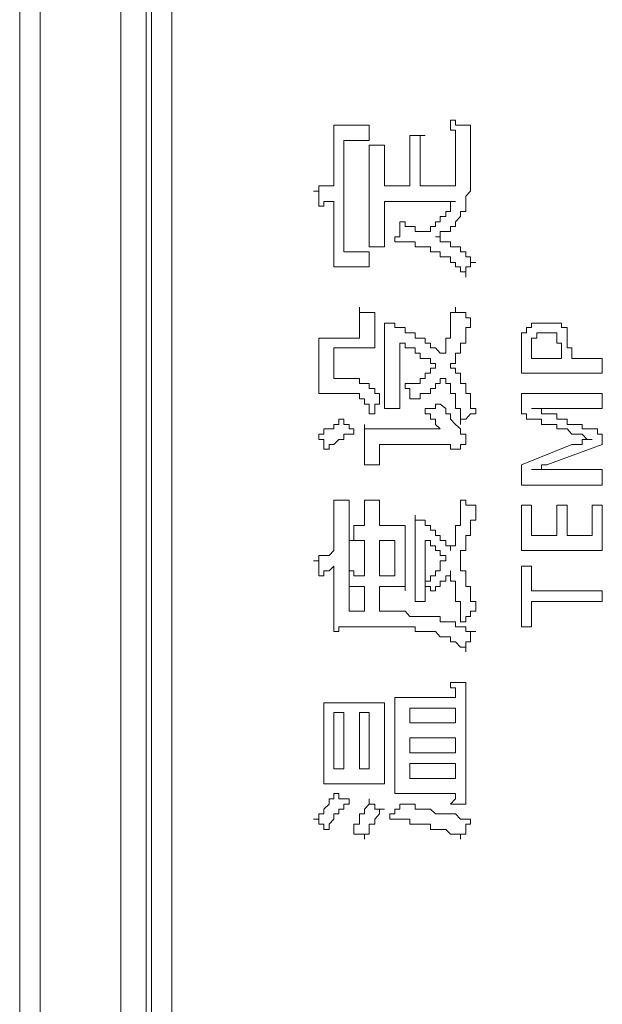
# Model space of a CAD drawing. Units: inches. Extents: x -651 to 1552, y -1293 to 354.
# Drawn here: x -499 to -485, y -511 to -487 of the extents above; entities that cross this region are included whole.
import ezdxf

# ---------------------------------------------------------------- set-up
doc = ezdxf.new("R2010")
doc.units = ezdxf.units.IN
doc.header["$MEASUREMENT"] = 0
doc.layers.add('图层 1', color=7, linetype='Continuous')

msp = doc.modelspace()

# ---------------------------------------------------------------- linework, layer by layer
at = {"layer": '图层 1', "color": 7, "lineweight": 9}
for points in [[(-499.475, -421.897), (-499.475, -636.879)], [(-498.976, -636.38), (-498.976, -422.387)], [(-496.998, -422.765), (-496.998, -636.638)], [(-496.375, -636.638), (-496.375, -422.765)], [(-496.246, -422.765), (-496.246, -636.509)], [(-495.747, -535.665), (-495.747, -529.319), (-495.747, -523.119), (-495.747, -520.015), (-495.747, -516.902), (-495.747, -513.806), (-495.747, -510.693), (-495.747, -507.589), (-495.747, -506.101), (-495.747, -504.476), (-495.747, -502.997), (-495.747, -501.5), (-495.747, -500.013), (-495.747, -498.405), (-495.747, -496.917), (-495.747, -495.421), (-495.747, -493.933), (-495.747, -492.445), (-495.747, -491.069), (-495.747, -489.582), (-495.747, -488.094), (-495.747, -486.598)], [(-490.914, -489.582), (-491.03, -489.582), (-491.151, -489.582), (-491.284, -489.582), (-491.404, -489.582), (-491.529, -489.582), (-491.658, -489.582), (-491.774, -489.582)], [(-491.774, -489.582), (-491.774, -489.702), (-491.774, -489.831), (-491.774, -489.96), (-491.774, -490.072), (-491.774, -490.201), (-491.774, -490.33), (-491.774, -490.45), (-491.774, -490.571), (-491.774, -490.7), (-491.774, -490.829), (-491.774, -490.949), (-491.774, -491.069)], [(-490.914, -489.96), (-490.914, -489.831), (-490.914, -489.702), (-490.914, -489.582)], [(-488.429, -489.582), (-488.545, -489.582), (-488.674, -489.582), (-488.799, -489.582), (-488.799, -489.461), (-488.919, -489.461)], [(-488.919, -489.461), (-488.919, -489.582), (-488.919, -489.702), (-488.799, -489.702), (-488.799, -489.831), (-488.799, -489.96), (-488.799, -490.072), (-488.799, -490.201), (-488.799, -490.33), (-488.799, -490.45), (-488.799, -490.571), (-488.799, -490.7), (-488.799, -490.829), (-488.799, -490.949), (-488.799, -491.069)], [(-488.429, -491.198), (-488.429, -491.069), (-488.429, -490.949), (-488.429, -490.829), (-488.429, -490.7), (-488.429, -490.571), (-488.429, -490.45), (-488.429, -490.33), (-488.429, -490.201), (-488.429, -490.072), (-488.429, -489.96), (-488.429, -489.831), (-488.429, -489.702), (-488.429, -489.582)], [(-489.917, -489.831), (-489.917, -489.96), (-489.917, -490.072), (-489.917, -490.201), (-489.917, -490.33), (-489.917, -490.45), (-489.917, -490.571), (-489.917, -490.7), (-489.917, -490.829), (-489.917, -490.949), (-489.917, -491.069), (-490.033, -491.069), (-490.162, -491.069), (-490.286, -491.069), (-490.407, -491.069), (-490.54, -491.069), (-490.54, -490.949), (-490.54, -490.829), (-490.54, -490.7), (-490.54, -490.571), (-490.54, -490.45), (-490.54, -490.33), (-490.54, -490.201), (-490.54, -490.072)], [(-489.543, -489.831), (-489.663, -489.831), (-489.788, -489.831), (-489.917, -489.831)], [(-488.799, -491.069), (-488.919, -491.069), (-489.035, -491.069), (-489.173, -491.069), (-489.289, -491.069), (-489.409, -491.069), (-489.543, -491.069), (-489.663, -491.069), (-489.663, -490.949), (-489.663, -490.829), (-489.663, -490.7), (-489.663, -490.571), (-489.663, -490.45), (-489.663, -490.33), (-489.663, -490.201), (-489.663, -490.072), (-489.663, -489.96), (-489.663, -489.831), (-489.543, -489.831)], [(-491.529, -492.686), (-491.529, -492.566), (-491.529, -492.445), (-491.529, -492.316), (-491.529, -492.187), (-491.529, -492.067), (-491.529, -491.947), (-491.529, -491.818), (-491.529, -491.697), (-491.529, -491.568), (-491.529, -491.448), (-491.529, -491.319), (-491.529, -491.198), (-491.529, -491.069), (-491.529, -490.949), (-491.529, -490.829), (-491.529, -490.7), (-491.529, -490.571), (-491.529, -490.45), (-491.529, -490.33), (-491.529, -490.201), (-491.529, -490.072), (-491.529, -489.96)], [(-491.529, -489.96), (-491.404, -489.96), (-491.284, -489.96), (-491.151, -489.96), (-491.03, -489.96), (-490.914, -489.96)], [(-490.54, -490.072), (-490.661, -490.072), (-490.777, -490.072), (-490.914, -490.072)], [(-490.914, -490.072), (-490.914, -490.201), (-490.914, -490.33), (-490.914, -490.45), (-490.914, -490.571), (-490.914, -490.7), (-490.914, -490.829), (-490.914, -490.949), (-490.914, -491.069), (-490.914, -491.198), (-490.914, -491.319), (-490.914, -491.448), (-490.914, -491.568), (-490.914, -491.697), (-490.914, -491.818), (-490.914, -491.947), (-490.914, -492.067)], [(-491.774, -491.069), (-491.895, -491.069), (-492.019, -491.069), (-492.148, -491.069), (-492.148, -491.198), (-492.273, -491.198)], [(-492.273, -491.198), (-492.148, -491.198), (-492.148, -491.319), (-492.148, -491.448), (-492.148, -491.568)], [(-488.674, -491.818), (-488.674, -491.697), (-488.545, -491.697), (-488.545, -491.568), (-488.545, -491.448), (-488.545, -491.319), (-488.429, -491.198)], [(-492.148, -491.568), (-492.019, -491.568), (-492.019, -491.448), (-491.895, -491.448), (-491.774, -491.448), (-491.774, -491.568), (-491.774, -491.697), (-491.774, -491.818), (-491.774, -491.947), (-491.774, -492.067), (-491.774, -492.187), (-491.774, -492.316), (-491.774, -492.445), (-491.774, -492.566), (-491.774, -492.686), (-491.774, -492.806), (-491.774, -492.944), (-491.774, -493.056)], [(-490.54, -492.566), (-490.54, -492.445), (-490.54, -492.316), (-490.54, -492.187), (-490.54, -492.067), (-490.54, -491.947), (-490.54, -491.818), (-490.54, -491.697), (-490.54, -491.568), (-490.54, -491.448), (-490.407, -491.448), (-490.286, -491.448), (-490.162, -491.448), (-490.033, -491.448), (-489.917, -491.448), (-489.788, -491.448), (-489.663, -491.448), (-489.543, -491.448), (-489.409, -491.448), (-489.289, -491.448), (-489.173, -491.448), (-489.035, -491.448), (-488.919, -491.448), (-488.799, -491.448)], [(-488.799, -491.448), (-488.919, -491.448), (-488.919, -491.568), (-488.919, -491.697), (-489.035, -491.697), (-489.035, -491.818)], [(-489.035, -491.818), (-489.173, -491.818), (-489.173, -491.947), (-489.289, -491.947), (-489.289, -492.067), (-489.409, -492.067), (-489.409, -492.187), (-489.543, -492.187)], [(-489.289, -492.316), (-489.173, -492.316), (-489.173, -492.187), (-489.035, -492.187), (-488.919, -492.187), (-488.919, -492.067), (-488.799, -492.067), (-488.799, -491.947), (-488.674, -491.818)], [(-490.914, -492.067), (-490.914, -492.187), (-490.914, -492.316), (-490.914, -492.445), (-490.914, -492.566)], [(-490.162, -491.947), (-490.162, -492.067), (-490.162, -492.187), (-490.162, -492.316), (-490.286, -492.316), (-490.286, -492.445)], [(-489.543, -492.187), (-489.663, -492.187), (-489.788, -492.187), (-489.788, -492.067), (-489.917, -492.067), (-490.033, -492.067), (-490.033, -491.947), (-490.162, -491.947)], [(-488.3, -492.944), (-488.429, -492.944), (-488.429, -492.806), (-488.545, -492.806), (-488.545, -492.686), (-488.674, -492.686), (-488.674, -492.566), (-488.799, -492.566), (-488.919, -492.566), (-488.919, -492.445), (-489.035, -492.445), (-489.173, -492.445), (-489.173, -492.316), (-489.289, -492.316)], [(-490.914, -492.566), (-490.777, -492.566), (-490.661, -492.566), (-490.54, -492.566)], [(-490.286, -492.445), (-490.162, -492.445), (-490.033, -492.445), (-489.917, -492.445), (-489.788, -492.445), (-489.788, -492.566), (-489.663, -492.566), (-489.543, -492.566), (-489.409, -492.566), (-489.409, -492.686), (-489.289, -492.686), (-489.173, -492.686)], [(-490.914, -492.686), (-491.03, -492.686), (-491.151, -492.686), (-491.284, -492.686), (-491.404, -492.686), (-491.529, -492.686)], [(-490.914, -493.056), (-490.914, -492.944), (-490.914, -492.806), (-490.914, -492.686)], [(-489.173, -492.686), (-489.173, -492.806), (-489.035, -492.806), (-488.919, -492.806), (-488.919, -492.944), (-488.799, -492.944), (-488.799, -493.056), (-488.674, -493.056), (-488.674, -493.176), (-488.545, -493.176), (-488.545, -493.305)], [(-488.545, -493.305), (-488.545, -493.176), (-488.545, -493.056), (-488.429, -493.056), (-488.429, -492.944), (-488.3, -492.944)], [(-491.774, -493.056), (-491.658, -493.056), (-491.529, -493.056), (-491.404, -493.056), (-491.284, -493.056), (-491.151, -493.056), (-491.03, -493.056), (-490.914, -493.056)], [(-491.151, -494.045), (-491.151, -494.174), (-491.151, -494.303), (-491.151, -494.432), (-491.151, -494.544), (-491.151, -494.673), (-491.151, -494.802), (-491.284, -494.802), (-491.404, -494.802), (-491.529, -494.802), (-491.658, -494.802), (-491.774, -494.802), (-491.895, -494.802), (-492.019, -494.802), (-492.148, -494.802)], [(-491.03, -495.919), (-491.151, -495.919), (-491.151, -495.79), (-491.284, -495.79), (-491.404, -495.79), (-491.529, -495.79), (-491.658, -495.79), (-491.774, -495.79), (-491.774, -495.661), (-491.774, -495.541), (-491.774, -495.421), (-491.774, -495.3), (-491.774, -495.171), (-491.774, -495.042), (-491.658, -495.042), (-491.529, -495.042), (-491.404, -495.042), (-491.284, -495.042), (-491.151, -495.042), (-491.03, -495.042), (-490.914, -495.042), (-490.777, -495.042), (-490.777, -494.922), (-490.777, -494.802), (-490.777, -494.673), (-490.777, -494.544), (-490.777, -494.432), (-490.777, -494.303), (-490.777, -494.174)], [(-490.777, -494.174), (-490.914, -494.174), (-491.03, -494.174), (-491.151, -494.174), (-491.151, -494.045)], [(-488.799, -494.045), (-488.799, -494.174), (-488.919, -494.174), (-488.919, -494.303), (-488.919, -494.432), (-488.919, -494.544), (-488.919, -494.673), (-488.919, -494.802), (-489.035, -494.802), (-489.035, -494.922), (-489.035, -495.042), (-489.035, -495.171), (-489.173, -495.171)], [(-488.429, -494.303), (-488.545, -494.303), (-488.545, -494.174), (-488.674, -494.174), (-488.799, -494.174), (-488.799, -494.045)], [(-489.409, -494.922), (-489.543, -494.922), (-489.543, -494.802), (-489.663, -494.802), (-489.788, -494.802), (-489.788, -494.673), (-489.917, -494.673), (-490.033, -494.673), (-490.033, -494.544), (-490.162, -494.544), (-490.286, -494.544), (-490.286, -494.432), (-490.407, -494.432), (-490.54, -494.432)], [(-490.54, -494.432), (-490.54, -494.544), (-490.54, -494.673), (-490.54, -494.802), (-490.54, -494.922), (-490.54, -495.042), (-490.54, -495.171), (-490.54, -495.3), (-490.54, -495.421), (-490.54, -495.541), (-490.54, -495.661), (-490.54, -495.79), (-490.54, -495.919), (-490.54, -496.04), (-490.54, -496.16)], [(-488.919, -495.541), (-488.919, -495.421), (-488.799, -495.421), (-488.799, -495.3), (-488.799, -495.171), (-488.674, -495.171), (-488.674, -495.042), (-488.674, -494.922), (-488.545, -494.922), (-488.545, -494.802), (-488.545, -494.673), (-488.545, -494.544), (-488.429, -494.544), (-488.429, -494.432), (-488.429, -494.303)], [(-485.57, -495.3), (-485.69, -495.3), (-485.823, -495.3), (-485.944, -495.3), (-485.944, -495.171), (-485.944, -495.042), (-486.06, -495.042), (-486.06, -494.922), (-486.06, -494.802), (-486.06, -494.673), (-486.06, -494.544), (-486.197, -494.544), (-486.197, -494.432), (-486.314, -494.432), (-486.434, -494.432), (-486.559, -494.432), (-486.688, -494.432), (-486.804, -494.432), (-486.933, -494.432), (-486.933, -494.544), (-487.057, -494.544), (-487.057, -494.673), (-487.178, -494.673), (-487.178, -494.802), (-487.178, -494.922), (-487.178, -495.042), (-487.178, -495.171)], [(-486.197, -495.3), (-486.197, -495.171), (-486.197, -495.042), (-486.197, -494.922), (-486.314, -494.922), (-486.314, -494.802), (-486.314, -494.673), (-486.434, -494.673), (-486.559, -494.673), (-486.688, -494.673), (-486.804, -494.673), (-486.804, -494.802), (-486.933, -494.802), (-486.933, -494.922), (-486.933, -495.042), (-486.933, -495.171), (-486.933, -495.3), (-486.804, -495.3), (-486.197, -495.3), (-486.197, -495.3)], [(-492.148, -494.802), (-492.148, -494.922), (-492.148, -495.042), (-492.148, -495.171), (-492.148, -495.3), (-492.148, -495.421), (-492.148, -495.541), (-492.148, -495.661), (-492.148, -495.79)], [(-490.162, -496.53), (-490.162, -496.418), (-490.162, -496.289), (-490.162, -496.16), (-490.162, -496.04), (-490.162, -495.919), (-490.162, -495.79), (-490.162, -495.661), (-490.162, -495.541), (-490.162, -495.421), (-490.162, -495.3), (-490.162, -495.171), (-490.162, -495.042), (-490.162, -494.922)], [(-490.162, -494.922), (-490.033, -494.922), (-490.033, -495.042), (-489.917, -495.042), (-489.788, -495.042), (-489.788, -495.171), (-489.663, -495.171), (-489.663, -495.3), (-489.543, -495.3), (-489.409, -495.3)], [(-489.173, -495.171), (-489.289, -495.042), (-489.409, -495.042), (-489.409, -494.922)], [(-487.178, -495.171), (-487.178, -495.3), (-487.178, -495.421), (-487.178, -495.541), (-487.178, -495.661), (-487.057, -495.661), (-486.933, -495.661), (-486.804, -495.661), (-486.688, -495.661), (-486.559, -495.661), (-486.434, -495.661), (-486.314, -495.661), (-486.197, -495.661), (-486.06, -495.661), (-485.944, -495.661), (-485.823, -495.661), (-485.69, -495.661), (-485.57, -495.661), (-485.445, -495.661), (-485.316, -495.661), (-485.2, -495.661), (-485.2, -495.541), (-485.2, -495.421), (-485.2, -495.3), (-485.316, -495.3), (-485.445, -495.3), (-485.57, -495.3)], [(-489.409, -495.3), (-489.409, -495.421), (-489.289, -495.421), (-489.289, -495.541)], [(-489.289, -495.541), (-489.409, -495.541), (-489.409, -495.661), (-489.543, -495.661), (-489.543, -495.79), (-489.663, -495.79), (-489.663, -495.919), (-489.788, -495.919), (-489.917, -495.919), (-490.033, -495.919)], [(-488.674, -495.79), (-488.674, -495.661), (-488.799, -495.661), (-488.799, -495.541), (-488.919, -495.541)], [(-492.148, -495.79), (-492.148, -495.919), (-492.148, -496.04), (-492.148, -496.16)], [(-490.661, -496.289), (-490.661, -496.16), (-490.777, -496.16), (-490.777, -496.04), (-490.914, -496.04), (-490.914, -495.919), (-491.03, -495.919)], [(-490.033, -495.919), (-490.033, -496.04), (-489.917, -496.04), (-489.917, -496.16), (-489.917, -496.289)], [(-489.917, -496.289), (-489.788, -496.289), (-489.663, -496.289), (-489.663, -496.16), (-489.543, -496.16), (-489.409, -496.16), (-489.409, -496.04), (-489.289, -496.04), (-489.289, -495.919), (-489.173, -495.919), (-489.173, -495.79), (-489.035, -495.79)], [(-489.035, -495.79), (-489.035, -495.919), (-488.919, -495.919)], [(-488.919, -495.919), (-488.919, -496.04), (-488.919, -496.16), (-488.799, -496.16), (-488.799, -496.289), (-488.799, -496.418), (-488.799, -496.53), (-488.674, -496.53), (-488.674, -496.659), (-488.674, -496.788), (-488.674, -496.917)], [(-488.3, -496.659), (-488.3, -496.53), (-488.429, -496.53), (-488.429, -496.418), (-488.429, -496.289), (-488.429, -496.16), (-488.545, -496.16), (-488.545, -496.04), (-488.545, -495.919), (-488.674, -495.919), (-488.674, -495.79)], [(-492.148, -496.16), (-492.019, -496.16), (-491.895, -496.16), (-491.774, -496.16), (-491.658, -496.16), (-491.529, -496.16), (-491.404, -496.16), (-491.284, -496.16), (-491.151, -496.16), (-491.151, -496.289)], [(-490.54, -496.16), (-490.54, -496.289), (-490.54, -496.418), (-490.54, -496.53)], [(-486.933, -496.53), (-486.804, -496.53), (-486.688, -496.53), (-486.559, -496.53), (-486.434, -496.53), (-486.314, -496.53), (-486.197, -496.53), (-486.06, -496.53), (-485.944, -496.53), (-485.823, -496.53), (-485.69, -496.53), (-485.57, -496.53), (-485.445, -496.53), (-485.316, -496.53), (-485.2, -496.53), (-485.2, -496.418), (-485.2, -496.289), (-485.2, -496.16), (-485.316, -496.16), (-485.445, -496.16), (-485.57, -496.16), (-485.69, -496.16), (-485.823, -496.16), (-485.944, -496.16), (-486.06, -496.16), (-486.197, -496.16), (-486.314, -496.16), (-486.434, -496.16), (-486.559, -496.16), (-486.688, -496.16), (-486.804, -496.16), (-486.933, -496.16), (-487.057, -496.16), (-487.178, -496.16), (-487.178, -496.289), (-487.178, -496.418), (-487.178, -496.53), (-487.178, -496.659)], [(-491.151, -496.289), (-491.03, -496.289), (-491.03, -496.418), (-490.914, -496.418), (-490.914, -496.53), (-490.914, -496.659)], [(-490.914, -496.659), (-490.777, -496.659), (-490.777, -496.53), (-490.777, -496.418), (-490.661, -496.418), (-490.661, -496.289)], [(-489.173, -496.418), (-489.289, -496.418), (-489.289, -496.53), (-489.409, -496.53), (-489.543, -496.53)], [(-488.545, -497.287), (-488.545, -497.158), (-488.674, -497.158), (-488.674, -497.029), (-488.799, -496.917), (-488.919, -496.788), (-488.919, -496.659), (-489.035, -496.659), (-489.035, -496.53), (-489.173, -496.418)], [(-489.543, -496.53), (-489.543, -496.659), (-489.409, -496.659), (-489.409, -496.788), (-489.289, -496.788), (-489.289, -496.917), (-489.173, -497.029), (-489.289, -497.029), (-489.409, -497.029), (-489.543, -497.029), (-489.663, -497.029), (-489.788, -497.029), (-489.917, -497.029), (-490.033, -497.029), (-490.162, -497.029), (-490.286, -497.029), (-490.407, -497.029), (-490.54, -497.029), (-490.661, -497.029), (-490.777, -497.029), (-490.914, -497.029), (-491.03, -497.029), (-491.03, -496.917)], [(-490.54, -496.53), (-490.407, -496.53), (-490.286, -496.53), (-490.162, -496.53)], [(-488.674, -496.917), (-488.674, -496.788), (-488.545, -496.788), (-488.429, -496.659), (-488.3, -496.659)], [(-487.178, -496.659), (-487.057, -496.659), (-487.057, -496.788), (-486.933, -496.788), (-486.804, -496.788), (-486.688, -496.788), (-486.688, -496.917), (-486.559, -496.917), (-486.434, -496.917), (-486.314, -496.917), (-486.314, -497.029), (-486.197, -497.029), (-486.06, -497.029), (-485.944, -497.158), (-485.823, -497.158), (-485.69, -497.158), (-485.57, -497.287), (-485.445, -497.287)], [(-485.2, -497.158), (-485.316, -497.158), (-485.316, -497.029), (-485.445, -497.029), (-485.57, -497.029), (-485.69, -497.029), (-485.69, -496.917), (-485.823, -496.917), (-485.944, -496.917), (-486.06, -496.917), (-486.06, -496.788), (-486.197, -496.788), (-486.314, -496.788), (-486.314, -496.659), (-486.434, -496.659), (-486.559, -496.659), (-486.688, -496.659), (-486.688, -496.53), (-486.804, -496.53), (-486.933, -496.53)], [(-491.529, -496.788), (-491.658, -496.788), (-491.658, -496.917), (-491.774, -496.917), (-491.774, -497.029), (-491.895, -497.029), (-492.019, -497.029), (-492.019, -497.158), (-492.148, -497.158)], [(-491.284, -497.158), (-491.284, -497.029), (-491.404, -497.029), (-491.404, -496.917), (-491.529, -496.917), (-491.529, -496.788)], [(-491.03, -496.917), (-491.03, -497.029), (-491.03, -497.158), (-491.03, -497.287), (-491.03, -497.407), (-491.03, -497.528), (-491.03, -497.656)], [(-492.148, -497.158), (-492.148, -497.287), (-492.019, -497.287), (-492.019, -497.407), (-492.019, -497.528)], [(-492.019, -497.528), (-491.895, -497.528), (-491.895, -497.407), (-491.774, -497.407), (-491.658, -497.287), (-491.529, -497.287), (-491.529, -497.158), (-491.404, -497.158), (-491.284, -497.158)], [(-488.799, -497.528), (-488.674, -497.528), (-488.674, -497.407), (-488.545, -497.407), (-488.545, -497.287)], [(-485.445, -497.287), (-485.57, -497.287), (-485.69, -497.287), (-485.69, -497.407), (-485.823, -497.407), (-485.944, -497.407)], [(-485.2, -497.407), (-485.2, -497.158)], [(-490.661, -497.906), (-490.661, -497.785), (-490.661, -497.656), (-490.661, -497.528), (-490.661, -497.407), (-490.54, -497.407), (-490.407, -497.407), (-490.286, -497.407), (-490.162, -497.407), (-490.033, -497.407), (-489.917, -497.407), (-489.788, -497.407), (-489.663, -497.407), (-489.543, -497.407), (-489.409, -497.407), (-489.289, -497.407), (-489.173, -497.407), (-489.035, -497.407)], [(-489.035, -497.407), (-488.919, -497.407), (-488.919, -497.528), (-488.799, -497.528)], [(-485.944, -497.407), (-487.178, -497.906)], [(-486.933, -498.026), (-486.804, -498.026), (-486.688, -498.026), (-486.688, -497.906), (-486.559, -497.906), (-485.2, -497.407)], [(-491.03, -497.656), (-491.03, -497.785), (-491.03, -497.906)], [(-491.03, -497.906), (-490.914, -497.906), (-490.777, -497.906), (-490.661, -497.906)], [(-487.178, -497.906), (-487.178, -498.026), (-487.178, -498.155), (-487.178, -498.276), (-487.178, -498.405), (-487.057, -498.405), (-486.933, -498.405), (-486.804, -498.405), (-486.688, -498.405), (-486.559, -498.405), (-486.434, -498.405), (-486.314, -498.405), (-486.197, -498.405), (-486.06, -498.405), (-485.944, -498.405), (-485.823, -498.405), (-485.69, -498.405), (-485.57, -498.405), (-485.445, -498.405), (-485.316, -498.405), (-485.2, -498.405), (-485.2, -498.276), (-485.2, -498.155), (-485.2, -498.026), (-485.316, -498.026), (-485.445, -498.026), (-485.57, -498.026), (-485.69, -498.026), (-485.823, -498.026), (-485.944, -498.026), (-486.06, -498.026), (-486.197, -498.026), (-486.314, -498.026), (-486.434, -498.026), (-486.559, -498.026), (-486.688, -498.026), (-486.804, -498.026), (-486.933, -498.026)], [(-491.404, -498.774), (-491.529, -498.774), (-491.658, -498.774), (-491.774, -498.774)], [(-491.774, -498.774), (-491.774, -498.895), (-491.774, -499.015), (-491.774, -499.144), (-491.774, -499.265), (-491.774, -499.394), (-491.774, -499.514), (-491.774, -499.643), (-491.774, -499.763), (-491.774, -499.892), (-491.774, -500.013)], [(-491.404, -501.002), (-491.404, -500.89), (-491.284, -500.89), (-491.151, -500.89), (-491.03, -500.89), (-491.03, -501.002), (-491.03, -501.131), (-491.03, -501.26), (-491.03, -501.38), (-491.03, -501.5), (-491.151, -501.5), (-491.284, -501.5), (-491.404, -501.5), (-491.404, -501.38), (-491.404, -501.26), (-491.404, -501.131), (-491.404, -501.002), (-491.404, -500.89), (-491.404, -500.761), (-491.404, -500.632), (-491.404, -500.511), (-491.404, -500.391), (-491.404, -500.262), (-491.404, -500.133), (-491.404, -500.013), (-491.404, -499.892), (-491.404, -499.763), (-491.404, -499.643), (-491.404, -499.514), (-491.404, -499.394), (-491.404, -499.265), (-491.404, -499.144), (-491.404, -499.015), (-491.404, -498.895), (-491.404, -498.774)], [(-491.03, -498.774), (-491.03, -498.895), (-491.03, -499.015), (-491.03, -499.144), (-491.03, -499.265), (-491.03, -499.394), (-491.151, -499.394), (-491.284, -499.394)], [(-490.661, -498.774), (-490.777, -498.774), (-490.914, -498.774), (-491.03, -498.774)], [(-490.033, -499.394), (-490.162, -499.394), (-490.286, -499.394), (-490.407, -499.394), (-490.54, -499.394), (-490.661, -499.394), (-490.661, -499.265), (-490.661, -499.144), (-490.661, -499.015), (-490.661, -498.895), (-490.661, -498.774)], [(-488.674, -498.774), (-488.674, -498.895), (-488.674, -499.015), (-488.674, -499.144), (-488.674, -499.265), (-488.674, -499.394), (-488.799, -499.394), (-488.799, -499.514), (-488.799, -499.643), (-488.799, -499.763), (-488.799, -499.892), (-488.919, -499.892)], [(-488.3, -499.015), (-488.3, -498.895), (-488.429, -498.895), (-488.545, -498.895), (-488.545, -498.774), (-488.674, -498.774)], [(-488.674, -500.133), (-488.674, -500.013), (-488.545, -500.013), (-488.545, -499.892), (-488.545, -499.763), (-488.545, -499.643), (-488.429, -499.643), (-488.429, -499.514), (-488.429, -499.394), (-488.429, -499.265), (-488.3, -499.265), (-488.3, -499.144), (-488.3, -499.015)], [(-486.933, -498.895), (-487.178, -498.895)], [(-487.178, -498.895), (-487.178, -500.013)], [(-486.933, -499.643), (-486.933, -498.895)], [(-486.06, -498.895), (-486.314, -498.895)], [(-486.314, -498.895), (-486.314, -499.643)], [(-486.06, -499.643), (-486.06, -498.895)], [(-485.2, -498.895), (-485.445, -498.895)], [(-485.445, -498.895), (-485.445, -499.643)], [(-485.2, -500.013), (-485.2, -498.895)], [(-489.035, -499.763), (-489.173, -499.763), (-489.173, -499.643), (-489.289, -499.643), (-489.289, -499.514), (-489.409, -499.514), (-489.409, -499.394), (-489.543, -499.394), (-489.543, -499.265), (-489.663, -499.265), (-489.788, -499.265), (-489.788, -499.144)], [(-489.788, -499.144), (-489.788, -499.265), (-489.788, -499.394), (-489.788, -499.514), (-489.788, -499.643), (-489.788, -499.763), (-489.788, -499.892), (-489.788, -500.013), (-489.788, -500.133), (-489.788, -500.262), (-489.788, -500.391), (-489.788, -500.511), (-489.788, -500.632), (-489.788, -500.761), (-489.788, -500.89), (-489.788, -501.002)], [(-491.284, -499.394), (-491.284, -499.514), (-491.284, -499.643), (-491.284, -499.763), (-491.404, -499.763)], [(-490.033, -501.002), (-490.033, -500.89), (-490.033, -500.761), (-490.033, -500.632), (-490.033, -500.511), (-490.033, -500.391), (-490.033, -500.262), (-490.033, -500.133), (-490.033, -500.013), (-490.033, -499.892), (-490.033, -499.763), (-490.033, -499.643), (-490.033, -499.514), (-490.033, -499.394)], [(-491.404, -499.763), (-491.284, -499.763), (-491.151, -499.763), (-491.03, -499.763), (-491.03, -499.892), (-491.03, -500.013), (-491.03, -500.133), (-491.03, -500.262), (-491.03, -500.391), (-491.03, -500.511), (-491.03, -500.632), (-491.151, -500.632), (-491.284, -500.632), (-491.284, -500.511), (-491.404, -500.511)], [(-490.661, -499.763), (-490.286, -499.763)], [(-490.661, -500.632), (-490.661, -499.763)], [(-490.286, -499.763), (-490.286, -500.632)], [(-489.543, -499.763), (-489.543, -500.511)], [(-489.173, -500.013), (-489.289, -500.013), (-489.289, -499.892), (-489.409, -499.892), (-489.409, -499.763), (-489.543, -499.763)], [(-488.919, -500.013), (-488.919, -499.892), (-489.035, -499.892), (-489.035, -499.763)], [(-486.314, -499.643), (-486.933, -499.643)], [(-485.445, -499.643), (-486.06, -499.643)], [(-491.774, -500.013), (-491.895, -500.133), (-492.019, -500.133), (-492.148, -500.133), (-492.148, -500.262), (-492.273, -500.262)], [(-489.173, -500.133), (-489.173, -500.013)], [(-488.919, -499.892), (-488.919, -500.013)], [(-487.178, -500.013), (-485.2, -500.013)], [(-492.273, -500.262), (-492.148, -500.262), (-492.148, -500.391), (-492.148, -500.511), (-492.148, -500.632)], [(-489.543, -500.511), (-489.543, -500.632), (-489.543, -500.761), (-489.409, -500.761), (-489.409, -500.632), (-489.289, -500.632), (-489.289, -500.511), (-489.173, -500.511), (-489.173, -500.391), (-489.173, -500.262), (-489.035, -500.262)], [(-489.035, -500.262), (-489.035, -500.133), (-489.173, -500.133)], [(-488.674, -500.262), (-488.674, -500.133)], [(-488.545, -500.632), (-488.545, -500.511), (-488.674, -500.511), (-488.674, -500.391), (-488.674, -500.262)], [(-492.148, -500.632), (-492.019, -500.632), (-492.019, -500.511), (-491.895, -500.511), (-491.774, -500.391), (-491.774, -500.511), (-491.774, -500.632), (-491.774, -500.761), (-491.774, -500.89), (-491.774, -501.002), (-491.774, -501.131), (-491.774, -501.26), (-491.774, -501.38), (-491.774, -501.5), (-491.774, -501.629), (-491.774, -501.758), (-491.774, -501.879), (-491.774, -501.999)], [(-491.404, -500.511), (-491.404, -500.632), (-491.404, -500.761), (-491.404, -500.89), (-491.404, -501.002)], [(-489.409, -501.002), (-489.289, -501.002), (-489.289, -500.89), (-489.173, -500.89), (-489.173, -500.761), (-489.035, -500.761), (-489.035, -500.632), (-488.919, -500.632), (-488.919, -500.511)], [(-488.919, -500.511), (-488.919, -500.632), (-488.919, -500.761), (-488.799, -500.761)], [(-487.178, -500.391), (-486.933, -500.391)], [(-487.178, -501.879), (-487.178, -500.391)], [(-486.933, -500.391), (-486.933, -501.002)], [(-490.286, -500.632), (-490.661, -500.632)], [(-489.543, -501.26), (-489.543, -501.131), (-489.543, -501.002), (-489.543, -500.89), (-489.543, -500.761)], [(-489.543, -500.761), (-489.543, -500.89), (-489.409, -500.89), (-489.409, -501.002)], [(-488.799, -500.761), (-488.799, -500.89), (-488.799, -501.002), (-488.799, -501.131), (-488.799, -501.26), (-488.674, -501.26), (-488.674, -501.38), (-488.674, -501.5), (-488.674, -501.629), (-488.674, -501.758)], [(-488.3, -501.5), (-488.3, -501.38), (-488.3, -501.26), (-488.429, -501.26), (-488.429, -501.131), (-488.429, -501.002), (-488.429, -500.89), (-488.545, -500.89), (-488.545, -500.761), (-488.545, -500.632)], [(-489.173, -501.629), (-489.289, -501.629), (-489.409, -501.629), (-489.543, -501.629), (-489.663, -501.629), (-489.788, -501.629), (-489.917, -501.629), (-490.033, -501.5), (-490.162, -501.5), (-490.286, -501.5), (-490.407, -501.5), (-490.54, -501.5), (-490.661, -501.5), (-490.661, -501.38), (-490.661, -501.26), (-490.661, -501.131), (-490.661, -501.002), (-490.661, -500.89), (-490.54, -500.89), (-490.407, -500.89), (-490.286, -500.89), (-490.162, -500.89), (-490.033, -500.89), (-490.033, -501.002)], [(-489.788, -501.002), (-489.788, -501.131), (-489.788, -501.26)], [(-486.933, -501.002), (-485.2, -501.002)], [(-485.2, -501.002), (-485.2, -501.26)], [(-489.788, -501.26), (-489.663, -501.26), (-489.543, -501.26)], [(-486.933, -501.26), (-486.933, -501.879)], [(-485.2, -501.26), (-486.933, -501.26)], [(-488.674, -501.758), (-488.545, -501.758), (-488.545, -501.629), (-488.429, -501.629), (-488.429, -501.5), (-488.3, -501.5)], [(-488.3, -501.999), (-488.429, -501.999), (-488.545, -501.999), (-488.545, -501.879), (-488.674, -501.879), (-488.799, -501.879), (-488.799, -501.758), (-488.919, -501.758), (-489.035, -501.758), (-489.173, -501.758), (-489.173, -501.629)], [(-491.774, -501.999), (-491.658, -501.999), (-491.658, -501.879), (-491.529, -501.879), (-491.404, -501.879), (-491.284, -501.879), (-491.151, -501.879), (-491.03, -501.879), (-490.914, -501.879), (-490.777, -501.879), (-490.661, -501.879), (-490.54, -501.879), (-490.407, -501.879), (-490.286, -501.879), (-490.162, -501.879), (-490.033, -501.879), (-489.917, -501.879), (-489.788, -501.879), (-489.788, -501.999), (-489.663, -501.999), (-489.543, -501.999), (-489.409, -501.999), (-489.289, -501.999)], [(-486.933, -501.879), (-487.178, -501.879)], [(-489.289, -501.999), (-489.173, -502.128), (-489.035, -502.128), (-488.919, -502.128), (-488.919, -502.249), (-488.799, -502.249), (-488.674, -502.378), (-488.545, -502.378), (-488.545, -502.498)], [(-488.545, -502.498), (-488.545, -502.378), (-488.545, -502.249), (-488.429, -502.249), (-488.429, -502.128), (-488.429, -501.999), (-488.3, -501.999)], [(-488.545, -503.246), (-488.674, -503.246), (-488.799, -503.246), (-488.919, -503.246)], [(-488.919, -503.246), (-488.919, -503.375), (-488.799, -503.375), (-488.799, -503.495), (-488.799, -503.616)], [(-488.545, -506.23), (-488.545, -506.101), (-488.545, -505.972), (-488.545, -505.852), (-488.545, -505.731), (-488.545, -505.602), (-488.545, -505.473), (-488.545, -505.361), (-488.545, -505.232), (-488.545, -505.103), (-488.545, -504.974), (-488.545, -504.863), (-488.545, -504.734), (-488.545, -504.605), (-488.545, -504.476), (-488.545, -504.373), (-488.545, -504.235), (-488.545, -504.115), (-488.545, -503.986), (-488.545, -503.874), (-488.545, -503.745), (-488.545, -503.616), (-488.545, -503.495), (-488.545, -503.375), (-488.545, -503.246)], [(-488.799, -503.616), (-488.919, -503.616), (-489.035, -503.616), (-489.173, -503.616), (-489.289, -503.616), (-489.409, -503.616), (-489.543, -503.616), (-489.663, -503.616), (-489.788, -503.616), (-489.917, -503.616), (-490.033, -503.616), (-490.162, -503.616), (-490.286, -503.616)], [(-490.286, -503.616), (-490.286, -503.745), (-490.286, -503.874), (-490.286, -503.986), (-490.286, -504.115), (-490.286, -504.235), (-490.286, -504.373), (-490.286, -504.476), (-490.286, -504.605), (-490.286, -504.734), (-490.286, -504.863), (-490.286, -504.974), (-490.286, -505.103), (-490.286, -505.232), (-490.286, -505.361), (-490.286, -505.473), (-490.286, -505.602)], [(-490.54, -503.745), (-490.661, -503.745), (-490.777, -503.745), (-490.914, -503.745), (-491.03, -503.745), (-491.151, -503.745), (-491.284, -503.745), (-491.404, -503.745), (-491.529, -503.745), (-491.658, -503.745), (-491.774, -503.745), (-491.895, -503.745), (-492.019, -503.745)], [(-492.019, -503.745), (-492.019, -503.874), (-492.019, -503.986), (-492.019, -504.115), (-492.019, -504.235), (-492.019, -504.373), (-492.019, -504.476), (-492.019, -504.605), (-492.019, -504.734), (-492.019, -504.863), (-492.019, -504.974), (-492.019, -505.103)], [(-490.54, -505.731), (-490.54, -505.602), (-490.54, -505.473), (-490.54, -505.361), (-490.54, -505.232), (-490.54, -505.103), (-490.54, -504.974), (-490.54, -504.863), (-490.54, -504.734), (-490.54, -504.605), (-490.54, -504.476), (-490.54, -504.373), (-490.54, -504.235), (-490.54, -504.115), (-490.54, -503.986), (-490.54, -503.874), (-490.54, -503.745)], [(-489.917, -503.874), (-488.799, -503.874)], [(-489.917, -504.235), (-489.917, -503.874)], [(-488.799, -503.874), (-488.799, -504.235)], [(-491.774, -503.986), (-491.529, -503.986)], [(-491.774, -505.361), (-491.774, -503.986)], [(-491.529, -503.986), (-491.529, -505.361)], [(-491.151, -503.986), (-490.914, -503.986)], [(-491.151, -505.361), (-491.151, -503.986)], [(-490.914, -503.986), (-490.914, -505.361)], [(-488.799, -504.235), (-489.917, -504.235)], [(-489.917, -504.605), (-488.799, -504.605)], [(-489.917, -504.974), (-489.917, -504.605)], [(-488.799, -504.605), (-488.799, -504.974)], [(-492.019, -505.103), (-492.019, -505.232), (-492.019, -505.361), (-492.019, -505.473), (-492.019, -505.602), (-492.019, -505.731)], [(-488.799, -504.974), (-489.917, -504.974)], [(-491.529, -505.361), (-491.774, -505.361)], [(-490.914, -505.361), (-491.151, -505.361)], [(-489.917, -505.232), (-488.799, -505.232)], [(-489.917, -505.602), (-489.917, -505.232)], [(-488.799, -505.232), (-488.799, -505.602)], [(-490.286, -505.602), (-490.286, -505.731), (-490.286, -505.852), (-490.286, -505.972)], [(-488.799, -505.602), (-489.917, -505.602)], [(-492.019, -505.731), (-491.895, -505.731), (-491.774, -505.731), (-491.658, -505.731), (-491.529, -505.731), (-491.404, -505.731), (-491.284, -505.731), (-491.151, -505.731), (-491.03, -505.731), (-490.914, -505.731), (-490.777, -505.731), (-490.661, -505.731), (-490.54, -505.731)], [(-491.774, -505.972), (-491.774, -506.101), (-491.895, -506.101), (-491.895, -506.23), (-492.019, -506.35), (-492.019, -506.471), (-492.148, -506.471), (-492.148, -506.6), (-492.273, -506.6)], [(-491.404, -506.101), (-491.529, -506.101), (-491.658, -506.101), (-491.658, -505.972), (-491.774, -505.972)], [(-490.286, -505.972), (-490.162, -505.972), (-490.033, -505.972), (-489.917, -505.972), (-489.788, -505.972), (-489.663, -505.972), (-489.543, -505.972), (-489.409, -505.972), (-489.289, -505.972), (-489.173, -505.972), (-489.035, -505.972), (-488.919, -505.972), (-488.799, -505.972)], [(-488.799, -505.972), (-488.799, -506.101), (-488.919, -506.23)], [(-491.895, -506.849), (-491.895, -506.72), (-491.774, -506.6), (-491.774, -506.471), (-491.658, -506.471), (-491.658, -506.35), (-491.529, -506.35), (-491.529, -506.23), (-491.404, -506.23), (-491.404, -506.101)], [(-490.914, -506.101), (-490.914, -506.23), (-491.03, -506.35), (-491.03, -506.471), (-491.151, -506.471), (-491.151, -506.6), (-491.151, -506.72), (-491.284, -506.72), (-491.284, -506.849)], [(-490.54, -506.35), (-490.661, -506.35), (-490.777, -506.35), (-490.777, -506.23), (-490.914, -506.23), (-490.914, -506.101)], [(-490.162, -506.23), (-490.162, -506.35), (-490.286, -506.35), (-490.286, -506.471), (-490.407, -506.471), (-490.407, -506.6)], [(-488.429, -506.6), (-488.545, -506.6), (-488.674, -506.6), (-488.799, -506.471), (-488.919, -506.471), (-489.035, -506.471), (-489.173, -506.471), (-489.289, -506.471), (-489.409, -506.35), (-489.543, -506.35), (-489.663, -506.35), (-489.788, -506.35), (-489.788, -506.23), (-489.917, -506.23), (-490.033, -506.23), (-490.162, -506.23)], [(-488.919, -506.23), (-488.799, -506.23), (-488.674, -506.23), (-488.545, -506.23)], [(-491.03, -507.09), (-491.03, -506.97), (-490.914, -506.97), (-490.914, -506.849), (-490.914, -506.72), (-490.777, -506.72), (-490.777, -506.6), (-490.661, -506.471), (-490.661, -506.35), (-490.54, -506.35)], [(-492.273, -506.6), (-492.148, -506.6), (-492.148, -506.72), (-492.019, -506.72), (-492.019, -506.849), (-491.895, -506.849)], [(-490.407, -506.6), (-490.286, -506.6), (-490.162, -506.6), (-490.033, -506.6), (-489.917, -506.6), (-489.917, -506.72), (-489.788, -506.72), (-489.663, -506.72), (-489.543, -506.72), (-489.409, -506.72), (-489.409, -506.849), (-489.289, -506.849), (-489.173, -506.849), (-489.035, -506.849), (-488.919, -506.97), (-488.799, -506.97), (-488.674, -506.97), (-488.674, -507.09)], [(-488.674, -507.09), (-488.674, -506.97), (-488.545, -506.97), (-488.545, -506.849), (-488.545, -506.72), (-488.429, -506.72), (-488.429, -506.6)], [(-491.284, -506.849), (-491.284, -506.97), (-491.151, -506.97), (-491.03, -506.97), (-491.03, -507.09)]]:
    msp.add_lwpolyline(points, dxfattribs=at)

doc.saveas('drawing.dxf')
